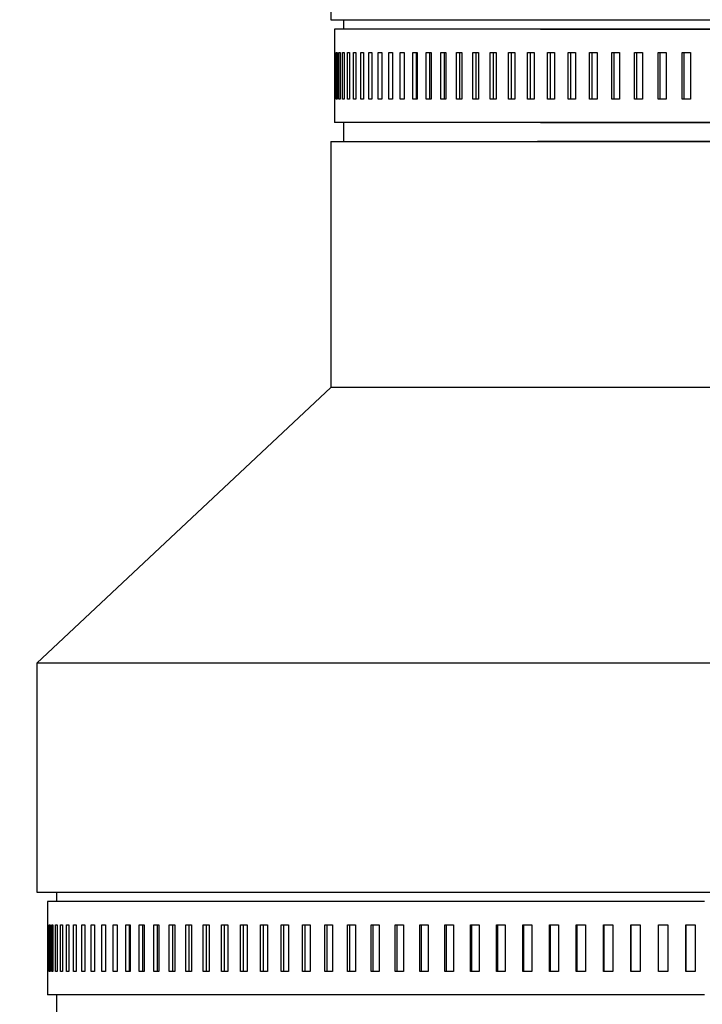
# Model space of a CAD drawing. Units: inches. Extents: x 0.5 to 8, y 0 to 10.7.
# Drawn here: x 2.6 to 2.9, y 6.4 to 6.9 of the extents above; entities that cross this region are included whole.
import ezdxf

# ---------------------------------------------------------------- set-up
doc = ezdxf.new("R2010")
doc.units = ezdxf.units.IN
doc.header["$LTSCALE"] = 0.15
doc.header["$MEASUREMENT"] = 0
doc.layers.add('Layer 1', color=7, linetype='Continuous')
doc.styles.add('logo', font='ARIALN.TTF')
doc.dimstyles.get("Standard").update_dxf_attribs({"dimtxt": 0.1, "dimasz": 0.1, "dimexe": 0.1, "dimexo": 0.0625, "dimgap": 0.09, "dimtad": 0, "dimtih": 1, "dimtoh": 1, "dimdec": 4, "dimlfac": 8, "dimzin": 0, "dimdsep": 46, "dimtxsty": 'logo', "dimcen": 0.09, "dimadec": 0, "dimazin": 0, "dimtfac": 1, "dimtdec": 4, "dimtofl": 0, "dimtmove": 0, "dimatfit": 3, "dimfxl": 1, "dimtolj": 1, "dimtzin": 0, "dimarcsym": 0})

# ---------------------------------------------------------------- blocks, each defined once
blk = doc.blocks.new('*D2')
at = {"color": 0, "lineweight": -2, "transparency": 16777216}
for p, q in [((2.63508, 8.49132), (1.15828, 8.49132)), ((1.25828, 8.39132), (1.25828, 5.67793)), ((1.25828, 2.68119), (1.25828, 5.39458)), ((2.63508, 2.58119), (1.15828, 2.58119))]:
    blk.add_line(p, q, dxfattribs=at)
at = {"color": 0, "transparency": 16777216}
for points in [[(1.24161, 8.39132), (1.27495, 8.39132), (1.25828, 8.49132)], [(1.24161, 2.68119), (1.27495, 2.68119), (1.25828, 2.58119)]]:
    blk.add_solid(points, dxfattribs=at)
at = {"layer": 'Defpoints', "color": 0, "transparency": 16777216}
for p in [(2.69758, 8.49132), (1.25828, 2.58119), (2.69758, 2.58119)]:
    blk.add_point(p, dxfattribs=at)
at = {"color": 0, "transparency": 16777216, "insert": (1.25828, 5.53625), "char_height": 0.1, "attachment_point": 5, "style": 'logo'}
blk.add_mtext('\\A1;47-1/2', dxfattribs=at)

msp = doc.modelspace()

# ---------------------------------------------------------------- linework, layer by layer
for p, q in [((2.743714, 6.854388), (3.090589, 6.854388)), ((2.610278, 6.458659), (3.224027, 6.458659))]:
    msp.add_line(p, q)
at = {"layer": 'Layer 1', "color": 7, "lineweight": 25}
for points in [[(2.743714, 6.874956), (2.743714, 6.854388)], [(2.749363, 6.854388), (2.749363, 6.850142)], [(2.745326, 6.850142), (2.745326, 6.839528)], [(2.922884, 6.850142), (2.906167, 6.850142), (2.890024, 6.850142), (2.874517, 6.850142), (2.859706, 6.850142), (2.84565, 6.850142), (2.832405, 6.850142), (2.820025, 6.850142), (2.808556, 6.850142), (2.798045, 6.850142), (2.788535, 6.850142), (2.780059, 6.850142), (2.772656, 6.850142), (2.766348, 6.850142), (2.761166, 6.850142), (2.75713, 6.850142), (2.754252, 6.850142), (2.752548, 6.850142), (2.745326, 6.850142)], [(2.91321, 6.850142), (2.894427, 6.850142), (2.875722, 6.850142), (2.857169, 6.850142), (2.838842, 6.850142), (2.957768, 6.850142)], [(2.924022, 6.850142), (2.907247, 6.850142), (2.889973, 6.850142), (3.005707, 6.850142)], [(2.745326, 6.839528), (2.745326, 6.839528), (2.745329, 6.839528)], [(2.745329, 6.839528), (2.745329, 6.818299)], [(2.745473, 6.839528), (2.745491, 6.839528), (2.745507, 6.839528), (2.745527, 6.839528), (2.745548, 6.839528), (2.745569, 6.839528), (2.74559, 6.839528), (2.745612, 6.839528), (2.745637, 6.839528)], [(2.745473, 6.818299), (2.745473, 6.839528)], [(2.745637, 6.839528), (2.745637, 6.818299)], [(2.746128, 6.839528), (2.746168, 6.839528), (2.746209, 6.839528), (2.746248, 6.839528), (2.74629, 6.839528), (2.746333, 6.839528), (2.746378, 6.839528), (2.746423, 6.839528), (2.746468, 6.839528)], [(2.746128, 6.818299), (2.746128, 6.839528)], [(2.746468, 6.839528), (2.746468, 6.818299)], [(2.747307, 6.839528), (2.747368, 6.839528), (2.74743, 6.839528), (2.747494, 6.839528), (2.747557, 6.839528), (2.747623, 6.839528), (2.74769, 6.839528), (2.747755, 6.839528), (2.747823, 6.839528)], [(2.747307, 6.818299), (2.747307, 6.839528)], [(2.747823, 6.839528), (2.747823, 6.818299)], [(2.749006, 6.839528), (2.74909, 6.839528), (2.749173, 6.839528), (2.749261, 6.839528), (2.749346, 6.839528), (2.749432, 6.839528), (2.74952, 6.839528), (2.74961, 6.839528), (2.7497, 6.839528)], [(2.749006, 6.818299), (2.749006, 6.839528)], [(2.7497, 6.839528), (2.7497, 6.818299)], [(2.751226, 6.839528), (2.751329, 6.839528), (2.751435, 6.839528), (2.751544, 6.839528), (2.751652, 6.839528), (2.751761, 6.839528), (2.75187, 6.839528), (2.75198, 6.839528), (2.752093, 6.839528)], [(2.751226, 6.818299), (2.751226, 6.839528)], [(2.752093, 6.839528), (2.752093, 6.818299)], [(2.753957, 6.839528), (2.754084, 6.839528), (2.754211, 6.839528), (2.754341, 6.839528), (2.754471, 6.839528), (2.7546, 6.839528), (2.754733, 6.839528), (2.754865, 6.839528), (2.754999, 6.839528)], [(2.753957, 6.818299), (2.753957, 6.839528)], [(2.754999, 6.839528), (2.754999, 6.818299)], [(2.7572, 6.839528), (2.757348, 6.839528), (2.757497, 6.839528), (2.757648, 6.839528), (2.7578, 6.839528), (2.757951, 6.839528), (2.758104, 6.839528), (2.758257, 6.839528), (2.758413, 6.839528)], [(2.7572, 6.818299), (2.7572, 6.839528)], [(2.758413, 6.839528), (2.758413, 6.818299)], [(2.760946, 6.839528), (2.761116, 6.839528), (2.761285, 6.839528), (2.761458, 6.839528), (2.761629, 6.839528), (2.761802, 6.839528), (2.761976, 6.839528), (2.762154, 6.839528), (2.762329, 6.839528)], [(2.760946, 6.818299), (2.760946, 6.839528)], [(2.762329, 6.839528), (2.762329, 6.818299)], [(2.76519, 6.839528), (2.765381, 6.839528), (2.765572, 6.839528), (2.765765, 6.839528), (2.765959, 6.839528), (2.766151, 6.839528), (2.766347, 6.839528), (2.766543, 6.839528), (2.766739, 6.839528)], [(2.76519, 6.818299), (2.76519, 6.839528)], [(2.766739, 6.839528), (2.766739, 6.818299)], [(2.769923, 6.839528), (2.770133, 6.839528), (2.770346, 6.839528), (2.77056, 6.839528), (2.770773, 6.839528), (2.770987, 6.839528), (2.771204, 6.839528), (2.771419, 6.839528), (2.771636, 6.839528)], [(2.769923, 6.818299), (2.769923, 6.839528)], [(2.771636, 6.839528), (2.771636, 6.818299)], [(2.775138, 6.839528), (2.77537, 6.839528), (2.775604, 6.839528), (2.775834, 6.839528), (2.77607, 6.839528), (2.776304, 6.839528), (2.77654, 6.839528), (2.776776, 6.839528), (2.777013, 6.839528)], [(2.775138, 6.818299), (2.775138, 6.839528)], [(2.777013, 6.839528), (2.777013, 6.818299)], [(2.780826, 6.839528), (2.781078, 6.839528), (2.78133, 6.839528), (2.781584, 6.839528), (2.781836, 6.839528), (2.78209, 6.839528), (2.782347, 6.839528), (2.782602, 6.839528), (2.782859, 6.839528)], [(2.780826, 6.818299), (2.780826, 6.839528)], [(2.782541, 6.818299), (2.782541, 6.839528)], [(2.782859, 6.839528), (2.782859, 6.818299)], [(2.786977, 6.839528), (2.787249, 6.839528), (2.78752, 6.839528), (2.787792, 6.839528), (2.788064, 6.839528), (2.788339, 6.839528), (2.788612, 6.839528), (2.788888, 6.839528), (2.789164, 6.839528)], [(2.786977, 6.818299), (2.786977, 6.839528)], [(2.788652, 6.818299), (2.788652, 6.839528)], [(2.789164, 6.839528), (2.789164, 6.818299)], [(2.79358, 6.839528), (2.79387, 6.839528), (2.79416, 6.839528), (2.79445, 6.839528), (2.794742, 6.839528), (2.795035, 6.839528), (2.795327, 6.839528), (2.795622, 6.839528), (2.795917, 6.839528)], [(2.79358, 6.818299), (2.79358, 6.839528)], [(2.79521, 6.818299), (2.79521, 6.839528)], [(2.795917, 6.839528), (2.795917, 6.818299)], [(2.800621, 6.839528), (2.80093, 6.839528), (2.801238, 6.839528), (2.801548, 6.839528), (2.801857, 6.839528), (2.802168, 6.839528), (2.80248, 6.839528), (2.802793, 6.839528), (2.803108, 6.839528)], [(2.800621, 6.818299), (2.800621, 6.839528)], [(2.802206, 6.818299), (2.802206, 6.839528)], [(2.803108, 6.839528), (2.803108, 6.818299)], [(2.808091, 6.839528), (2.808419, 6.839528), (2.808744, 6.839528), (2.809072, 6.839528), (2.809401, 6.839528), (2.809728, 6.839528), (2.810058, 6.839528), (2.810387, 6.839528), (2.810718, 6.839528)], [(2.808091, 6.818299), (2.808091, 6.839528)], [(2.809626, 6.818299), (2.809626, 6.839528)], [(2.810718, 6.839528), (2.810718, 6.818299)], [(2.815976, 6.839528), (2.81632, 6.839528), (2.816662, 6.839528), (2.817007, 6.839528), (2.817354, 6.839528), (2.817698, 6.839528), (2.818045, 6.839528), (2.818391, 6.839528), (2.818741, 6.839528)], [(2.815976, 6.818299), (2.815976, 6.839528)], [(2.817461, 6.818299), (2.817461, 6.839528)], [(2.818741, 6.839528), (2.818741, 6.818299)], [(2.824263, 6.839528), (2.824621, 6.839528), (2.824983, 6.839528), (2.825343, 6.839528), (2.825706, 6.839528), (2.826068, 6.839528), (2.82643, 6.839528), (2.826794, 6.839528), (2.82716, 6.839528)], [(2.824263, 6.818299), (2.824263, 6.839528)], [(2.825692, 6.818299), (2.825692, 6.839528)], [(2.82716, 6.839528), (2.82716, 6.818299)], [(2.832936, 6.839528), (2.833311, 6.839528), (2.833687, 6.839528), (2.834063, 6.839528), (2.834441, 6.839528), (2.834821, 6.839528), (2.835198, 6.839528), (2.835578, 6.839528), (2.835958, 6.839528)], [(2.832936, 6.818299), (2.832936, 6.839528)], [(2.834306, 6.818299), (2.834306, 6.839528)], [(2.835958, 6.839528), (2.835958, 6.818299)], [(2.841979, 6.839528), (2.842368, 6.839528), (2.84276, 6.839528), (2.843154, 6.839528), (2.843546, 6.839528), (2.843939, 6.839528), (2.844333, 6.839528), (2.844727, 6.839528), (2.845123, 6.839528)], [(2.841979, 6.818299), (2.841979, 6.839528)], [(2.843291, 6.818299), (2.843291, 6.839528)], [(2.845123, 6.839528), (2.845123, 6.818299)], [(2.851377, 6.839528), (2.851783, 6.839528), (2.852188, 6.839528), (2.852597, 6.839528), (2.853003, 6.839528), (2.85341, 6.839528), (2.853821, 6.839528), (2.854229, 6.839528), (2.854639, 6.839528)], [(2.851377, 6.818299), (2.851377, 6.839528)], [(2.852627, 6.818299), (2.852627, 6.839528)], [(2.854639, 6.839528), (2.854639, 6.818299)], [(2.861114, 6.839528), (2.861534, 6.839528), (2.861954, 6.839528), (2.862377, 6.839528), (2.862796, 6.839528), (2.863219, 6.839528), (2.86364, 6.839528), (2.864065, 6.839528), (2.864488, 6.839528)], [(2.861114, 6.818299), (2.861114, 6.839528)], [(2.862301, 6.818299), (2.862301, 6.839528)], [(2.864488, 6.839528), (2.864488, 6.818299)], [(2.871175, 6.839528), (2.871606, 6.839528), (2.87204, 6.839528), (2.872474, 6.839528), (2.872908, 6.839528), (2.873345, 6.839528), (2.873779, 6.839528), (2.874214, 6.839528), (2.874651, 6.839528)], [(2.871175, 6.818299), (2.871175, 6.839528)], [(2.872294, 6.818299), (2.872294, 6.839528)], [(2.874651, 6.839528), (2.874651, 6.818299)], [(2.881537, 6.839528), (2.881983, 6.839528), (2.882429, 6.839528), (2.882874, 6.839528), (2.883322, 6.839528), (2.883768, 6.839528), (2.884216, 6.839528), (2.884664, 6.839528), (2.885115, 6.839528)], [(2.881537, 6.818299), (2.881537, 6.839528)], [(2.882589, 6.818299), (2.882589, 6.839528)], [(2.885115, 6.839528), (2.885115, 6.818299)], [(2.892186, 6.839528), (2.892641, 6.839528), (2.8931, 6.839528), (2.893559, 6.839528), (2.894016, 6.839528), (2.894475, 6.839528), (2.894934, 6.839528), (2.895395, 6.839528), (2.895855, 6.839528)], [(2.892186, 6.818299), (2.892186, 6.839528)], [(2.893168, 6.818299), (2.893168, 6.839528)], [(2.895855, 6.839528), (2.895855, 6.818299)], [(2.903103, 6.839528), (2.90357, 6.839528), (2.904037, 6.839528), (2.904507, 6.839528), (2.904975, 6.839528), (2.905445, 6.839528), (2.905918, 6.839528), (2.906386, 6.839528), (2.906858, 6.839528)], [(2.903103, 6.818299), (2.903103, 6.839528)], [(2.904014, 6.818299), (2.904014, 6.839528)], [(2.906858, 6.839528), (2.906858, 6.818299)], [(2.745326, 6.818299), (2.745326, 6.807684)], [(2.745329, 6.818299), (2.745326, 6.818299)], [(2.745637, 6.818299), (2.745612, 6.818299), (2.74559, 6.818299), (2.745569, 6.818299), (2.745548, 6.818299), (2.745527, 6.818299), (2.745507, 6.818299), (2.745491, 6.818299), (2.745473, 6.818299)], [(2.746468, 6.818299), (2.746423, 6.818299), (2.746378, 6.818299), (2.746333, 6.818299), (2.74629, 6.818299), (2.746248, 6.818299), (2.746209, 6.818299), (2.746168, 6.818299), (2.746128, 6.818299)], [(2.747823, 6.818299), (2.747755, 6.818299), (2.74769, 6.818299), (2.747623, 6.818299), (2.747557, 6.818299), (2.747494, 6.818299), (2.74743, 6.818299), (2.747368, 6.818299), (2.747307, 6.818299)], [(2.7497, 6.818299), (2.74961, 6.818299), (2.74952, 6.818299), (2.749432, 6.818299), (2.749346, 6.818299), (2.749261, 6.818299), (2.749173, 6.818299), (2.74909, 6.818299), (2.749006, 6.818299)], [(2.752093, 6.818299), (2.75198, 6.818299), (2.75187, 6.818299), (2.751761, 6.818299), (2.751652, 6.818299), (2.751544, 6.818299), (2.751435, 6.818299), (2.751329, 6.818299), (2.751226, 6.818299)], [(2.754999, 6.818299), (2.754865, 6.818299), (2.754733, 6.818299), (2.7546, 6.818299), (2.754471, 6.818299), (2.754341, 6.818299), (2.754211, 6.818299), (2.754084, 6.818299), (2.753957, 6.818299)], [(2.758413, 6.818299), (2.758257, 6.818299), (2.758104, 6.818299), (2.757951, 6.818299), (2.7578, 6.818299), (2.757648, 6.818299), (2.757497, 6.818299), (2.757348, 6.818299), (2.7572, 6.818299)], [(2.762329, 6.818299), (2.762154, 6.818299), (2.761976, 6.818299), (2.761802, 6.818299), (2.761629, 6.818299), (2.761458, 6.818299), (2.761285, 6.818299), (2.761116, 6.818299), (2.760946, 6.818299)], [(2.766739, 6.818299), (2.766543, 6.818299), (2.766347, 6.818299), (2.766151, 6.818299), (2.765959, 6.818299), (2.765765, 6.818299), (2.765572, 6.818299), (2.765381, 6.818299), (2.76519, 6.818299)], [(2.771636, 6.818299), (2.771419, 6.818299), (2.771204, 6.818299), (2.770987, 6.818299), (2.770773, 6.818299), (2.77056, 6.818299), (2.770346, 6.818299), (2.770133, 6.818299), (2.769923, 6.818299)], [(2.777013, 6.818299), (2.776776, 6.818299), (2.77654, 6.818299), (2.776304, 6.818299), (2.77607, 6.818299), (2.775834, 6.818299), (2.775604, 6.818299), (2.77537, 6.818299), (2.775138, 6.818299)], [(2.782859, 6.818299), (2.782602, 6.818299), (2.782347, 6.818299), (2.78209, 6.818299), (2.781836, 6.818299), (2.781584, 6.818299), (2.78133, 6.818299), (2.781078, 6.818299), (2.780826, 6.818299)], [(2.789164, 6.818299), (2.788888, 6.818299), (2.788612, 6.818299), (2.788339, 6.818299), (2.788064, 6.818299), (2.787792, 6.818299), (2.78752, 6.818299), (2.787249, 6.818299), (2.786977, 6.818299)], [(2.795917, 6.818299), (2.795622, 6.818299), (2.795327, 6.818299), (2.795035, 6.818299), (2.794742, 6.818299), (2.79445, 6.818299), (2.79416, 6.818299), (2.79387, 6.818299), (2.79358, 6.818299)], [(2.803108, 6.818299), (2.802793, 6.818299), (2.80248, 6.818299), (2.802168, 6.818299), (2.801857, 6.818299), (2.801548, 6.818299), (2.801238, 6.818299), (2.80093, 6.818299), (2.800621, 6.818299)], [(2.810718, 6.818299), (2.810387, 6.818299), (2.810058, 6.818299), (2.809728, 6.818299), (2.809401, 6.818299), (2.809072, 6.818299), (2.808744, 6.818299), (2.808419, 6.818299), (2.808091, 6.818299)], [(2.818741, 6.818299), (2.818391, 6.818299), (2.818045, 6.818299), (2.817698, 6.818299), (2.817354, 6.818299), (2.817007, 6.818299), (2.816662, 6.818299), (2.81632, 6.818299), (2.815976, 6.818299)], [(2.82716, 6.818299), (2.826794, 6.818299), (2.82643, 6.818299), (2.826068, 6.818299), (2.825706, 6.818299), (2.825343, 6.818299), (2.824983, 6.818299), (2.824621, 6.818299), (2.824263, 6.818299)], [(2.835958, 6.818299), (2.835578, 6.818299), (2.835198, 6.818299), (2.834821, 6.818299), (2.834441, 6.818299), (2.834063, 6.818299), (2.833687, 6.818299), (2.833311, 6.818299), (2.832936, 6.818299)], [(2.845123, 6.818299), (2.844727, 6.818299), (2.844333, 6.818299), (2.843939, 6.818299), (2.843546, 6.818299), (2.843154, 6.818299), (2.84276, 6.818299), (2.842368, 6.818299), (2.841979, 6.818299)], [(2.854639, 6.818299), (2.854229, 6.818299), (2.853821, 6.818299), (2.85341, 6.818299), (2.853003, 6.818299), (2.852597, 6.818299), (2.852188, 6.818299), (2.851783, 6.818299), (2.851377, 6.818299)], [(2.864488, 6.818299), (2.864065, 6.818299), (2.86364, 6.818299), (2.863219, 6.818299), (2.862796, 6.818299), (2.862377, 6.818299), (2.861954, 6.818299), (2.861534, 6.818299), (2.861114, 6.818299)], [(2.874651, 6.818299), (2.874214, 6.818299), (2.873779, 6.818299), (2.873345, 6.818299), (2.872908, 6.818299), (2.872474, 6.818299), (2.87204, 6.818299), (2.871606, 6.818299), (2.871175, 6.818299)], [(2.885115, 6.818299), (2.884664, 6.818299), (2.884216, 6.818299), (2.883768, 6.818299), (2.883322, 6.818299), (2.882874, 6.818299), (2.882429, 6.818299), (2.881983, 6.818299), (2.881537, 6.818299)], [(2.895855, 6.818299), (2.895395, 6.818299), (2.894934, 6.818299), (2.894475, 6.818299), (2.894016, 6.818299), (2.893559, 6.818299), (2.8931, 6.818299), (2.892641, 6.818299), (2.892186, 6.818299)], [(2.906858, 6.818299), (2.906386, 6.818299), (2.905918, 6.818299), (2.905445, 6.818299), (2.904975, 6.818299), (2.904507, 6.818299), (2.904037, 6.818299), (2.90357, 6.818299), (2.903103, 6.818299)], [(2.922884, 6.807684), (2.906167, 6.807684), (2.890024, 6.807684), (2.874517, 6.807684), (2.859706, 6.807684), (2.84565, 6.807684), (2.832405, 6.807684), (2.820025, 6.807684), (2.808556, 6.807684), (2.798045, 6.807684), (2.788535, 6.807684), (2.780059, 6.807684), (2.772656, 6.807684), (2.766348, 6.807684), (2.761166, 6.807684), (2.75713, 6.807684), (2.754252, 6.807684), (2.752548, 6.807684), (2.745326, 6.807684)], [(2.749363, 6.807684), (2.749363, 6.799193)], [(2.91321, 6.807684), (2.894427, 6.807684), (2.875722, 6.807684), (2.857169, 6.807684), (2.838842, 6.807684), (2.957768, 6.807684)], [(2.924022, 6.807684), (2.907247, 6.807684), (2.889973, 6.807684), (3.005707, 6.807684)], [(2.743714, 6.799193), (2.743714, 6.687456)], [(2.743714, 6.799193), (2.7444, 6.799193), (2.748635, 6.799193), (2.754022, 6.799193), (2.760539, 6.799193), (2.768165, 6.799193), (2.776869, 6.799193), (2.786613, 6.799193), (2.797367, 6.799193), (2.809083, 6.799193), (2.821717, 6.799193), (2.835221, 6.799193), (2.849543, 6.799193)], [(2.956047, 6.799193), (2.837435, 6.799193), (2.856086, 6.799193), (2.87497, 6.799193), (2.894013, 6.799193), (2.913145, 6.799193)], [(2.856238, 6.799193), (2.871322, 6.799193), (2.887112, 6.799193), (2.903544, 6.799193), (2.920553, 6.799193)], [(2.989049, 6.799193), (2.874064, 6.799193), (2.892166, 6.799193), (2.909844, 6.799193), (2.927033, 6.799193)], [(2.743714, 6.687456), (2.610278, 6.562456)], [(2.920724, 6.687456), (2.90344, 6.687456), (2.886294, 6.687456), (2.869455, 6.687456), (2.853089, 6.687456), (2.837361, 6.687456), (2.822422, 6.687456), (2.808426, 6.687456), (2.795512, 6.687456), (2.783809, 6.687456), (2.77343, 6.687456), (2.764478, 6.687456), (2.757042, 6.687456), (2.751201, 6.687456), (2.747006, 6.687456), (2.744502, 6.687456), (2.743714, 6.687456)], [(2.925316, 6.562456), (2.90209, 6.562456), (2.878954, 6.562456), (2.856034, 6.562456), (2.833464, 6.562456), (2.811378, 6.562456), (2.789892, 6.562456), (2.769139, 6.562456), (2.749233, 6.562456), (2.730288, 6.562456), (2.712413, 6.562456), (2.695712, 6.562456), (2.680276, 6.562456), (2.666201, 6.562456), (2.653562, 6.562456), (2.642433, 6.562456), (2.632878, 6.562456), (2.624951, 6.562456), (2.618697, 6.562456), (2.614152, 6.562456), (2.611344, 6.562456), (2.610288, 6.562456), (2.610278, 6.562456)], [(2.610278, 6.562456), (2.610278, 6.458659)], [(2.619101, 6.458659), (2.619101, 6.454413)], [(2.913211, 6.454413), (2.894428, 6.454413), (2.875723, 6.454413), (2.85717, 6.454413), (2.838842, 6.454413), (2.820812, 6.454413), (2.803152, 6.454413), (2.785929, 6.454413), (2.769211, 6.454413), (2.753068, 6.454413), (2.737561, 6.454413), (2.72275, 6.454413), (2.708694, 6.454413), (2.695449, 6.454413), (2.683069, 6.454413), (2.6716, 6.454413), (2.661089, 6.454413), (2.651579, 6.454413), (2.643103, 6.454413), (2.6357, 6.454413), (2.629392, 6.454413), (2.62421, 6.454413), (2.620174, 6.454413), (2.617296, 6.454413), (2.615593, 6.454413), (2.615065, 6.454413)], [(2.615065, 6.454413), (2.615065, 6.443799)], [(2.615065, 6.443799), (2.615065, 6.443799), (2.615067, 6.443799)], [(2.615067, 6.443799), (2.615067, 6.42257)], [(2.615211, 6.42257), (2.615211, 6.443799)], [(2.615211, 6.443799), (2.61523, 6.443799), (2.615246, 6.443799), (2.615265, 6.443799), (2.615286, 6.443799), (2.615308, 6.443799), (2.615329, 6.443799), (2.615351, 6.443799), (2.615376, 6.443799)], [(2.615376, 6.443799), (2.615376, 6.42257)], [(2.615867, 6.42257), (2.615867, 6.443799)], [(2.615867, 6.443799), (2.615907, 6.443799), (2.615947, 6.443799), (2.615986, 6.443799), (2.616029, 6.443799), (2.616072, 6.443799), (2.616117, 6.443799), (2.616162, 6.443799), (2.616206, 6.443799)], [(2.616206, 6.443799), (2.616206, 6.42257)], [(2.617046, 6.42257), (2.617046, 6.443799)], [(2.617046, 6.443799), (2.617107, 6.443799), (2.617168, 6.443799), (2.617233, 6.443799), (2.617296, 6.443799), (2.617362, 6.443799), (2.617428, 6.443799), (2.617494, 6.443799), (2.617562, 6.443799)], [(2.617562, 6.443799), (2.617562, 6.42257)], [(2.618745, 6.42257), (2.618745, 6.443799)], [(2.618745, 6.443799), (2.618829, 6.443799), (2.618912, 6.443799), (2.618999, 6.443799), (2.619085, 6.443799), (2.619171, 6.443799), (2.619259, 6.443799), (2.619348, 6.443799), (2.619438, 6.443799)], [(2.619438, 6.443799), (2.619438, 6.42257)], [(2.620964, 6.42257), (2.620964, 6.443799)], [(2.620964, 6.443799), (2.621068, 6.443799), (2.621174, 6.443799), (2.621282, 6.443799), (2.62139, 6.443799), (2.6215, 6.443799), (2.621608, 6.443799), (2.621719, 6.443799), (2.621832, 6.443799)], [(2.621832, 6.443799), (2.621832, 6.42257)], [(2.623695, 6.42257), (2.623695, 6.443799)], [(2.623695, 6.443799), (2.623823, 6.443799), (2.62395, 6.443799), (2.62408, 6.443799), (2.62421, 6.443799), (2.624339, 6.443799), (2.624471, 6.443799), (2.624604, 6.443799), (2.624737, 6.443799)], [(2.624737, 6.443799), (2.624737, 6.42257)], [(2.626938, 6.42257), (2.626938, 6.443799)], [(2.626938, 6.443799), (2.627087, 6.443799), (2.627236, 6.443799), (2.627387, 6.443799), (2.627539, 6.443799), (2.627689, 6.443799), (2.627843, 6.443799), (2.627996, 6.443799), (2.628151, 6.443799)], [(2.628151, 6.443799), (2.628151, 6.42257)], [(2.630685, 6.42257), (2.630685, 6.443799)], [(2.630685, 6.443799), (2.630854, 6.443799), (2.631024, 6.443799), (2.631197, 6.443799), (2.631368, 6.443799), (2.631541, 6.443799), (2.631715, 6.443799), (2.631892, 6.443799), (2.632067, 6.443799)], [(2.632067, 6.443799), (2.632067, 6.42257)], [(2.634928, 6.42257), (2.634928, 6.443799)], [(2.634928, 6.443799), (2.635119, 6.443799), (2.635311, 6.443799), (2.635504, 6.443799), (2.635698, 6.443799), (2.63589, 6.443799), (2.636086, 6.443799), (2.636281, 6.443799), (2.636477, 6.443799)], [(2.636477, 6.443799), (2.636477, 6.42257)], [(2.639662, 6.42257), (2.639662, 6.443799)], [(2.639662, 6.443799), (2.639872, 6.443799), (2.640085, 6.443799), (2.640299, 6.443799), (2.640512, 6.443799), (2.640726, 6.443799), (2.640943, 6.443799), (2.641158, 6.443799), (2.641375, 6.443799)], [(2.641375, 6.443799), (2.641375, 6.42257)], [(2.644877, 6.42257), (2.644877, 6.443799)], [(2.644877, 6.443799), (2.645109, 6.443799), (2.645342, 6.443799), (2.645573, 6.443799), (2.645809, 6.443799), (2.646043, 6.443799), (2.646279, 6.443799), (2.646515, 6.443799), (2.646752, 6.443799)], [(2.646752, 6.443799), (2.646752, 6.42257)], [(2.650564, 6.443799), (2.650817, 6.443799), (2.651069, 6.443799), (2.651322, 6.443799), (2.651574, 6.443799), (2.651829, 6.443799), (2.652086, 6.443799), (2.65234, 6.443799), (2.652597, 6.443799)], [(2.650564, 6.42257), (2.650564, 6.443799)], [(2.652279, 6.42257), (2.652279, 6.443799)], [(2.652597, 6.443799), (2.652597, 6.42257)], [(2.656716, 6.42257), (2.656716, 6.443799)], [(2.656716, 6.443799), (2.656988, 6.443799), (2.657258, 6.443799), (2.65753, 6.443799), (2.657803, 6.443799), (2.658077, 6.443799), (2.65835, 6.443799), (2.658627, 6.443799), (2.658903, 6.443799)], [(2.658391, 6.42257), (2.658391, 6.443799)], [(2.658903, 6.443799), (2.658903, 6.42257)], [(2.663319, 6.443799), (2.663609, 6.443799), (2.663898, 6.443799), (2.664188, 6.443799), (2.664481, 6.443799), (2.664774, 6.443799), (2.665066, 6.443799), (2.665361, 6.443799), (2.665656, 6.443799)], [(2.663319, 6.42257), (2.663319, 6.443799)], [(2.664949, 6.42257), (2.664949, 6.443799)], [(2.665656, 6.443799), (2.665656, 6.42257)], [(2.67036, 6.42257), (2.67036, 6.443799)], [(2.67036, 6.443799), (2.670668, 6.443799), (2.670977, 6.443799), (2.671287, 6.443799), (2.671595, 6.443799), (2.671906, 6.443799), (2.672218, 6.443799), (2.672532, 6.443799), (2.672846, 6.443799)], [(2.671944, 6.42257), (2.671944, 6.443799)], [(2.672846, 6.443799), (2.672846, 6.42257)], [(2.67783, 6.42257), (2.67783, 6.443799)], [(2.67783, 6.443799), (2.678158, 6.443799), (2.678483, 6.443799), (2.678811, 6.443799), (2.679139, 6.443799), (2.679466, 6.443799), (2.679797, 6.443799), (2.680125, 6.443799), (2.680457, 6.443799)], [(2.679365, 6.42257), (2.679365, 6.443799)], [(2.680457, 6.443799), (2.680457, 6.42257)], [(2.685715, 6.42257), (2.685715, 6.443799)], [(2.685715, 6.443799), (2.686059, 6.443799), (2.686401, 6.443799), (2.686745, 6.443799), (2.687092, 6.443799), (2.687437, 6.443799), (2.687783, 6.443799), (2.68813, 6.443799), (2.68848, 6.443799)], [(2.687199, 6.42257), (2.687199, 6.443799)], [(2.68848, 6.443799), (2.68848, 6.42257)], [(2.694002, 6.42257), (2.694002, 6.443799)], [(2.694002, 6.443799), (2.69436, 6.443799), (2.694721, 6.443799), (2.695082, 6.443799), (2.695445, 6.443799), (2.695806, 6.443799), (2.696169, 6.443799), (2.696533, 6.443799), (2.696898, 6.443799)], [(2.695431, 6.42257), (2.695431, 6.443799)], [(2.696898, 6.443799), (2.696898, 6.42257)], [(2.702674, 6.42257), (2.702674, 6.443799)], [(2.702674, 6.443799), (2.70305, 6.443799), (2.703425, 6.443799), (2.703802, 6.443799), (2.70418, 6.443799), (2.70456, 6.443799), (2.704936, 6.443799), (2.705316, 6.443799), (2.705696, 6.443799)], [(2.704045, 6.42257), (2.704045, 6.443799)], [(2.705696, 6.443799), (2.705696, 6.42257)], [(2.711718, 6.42257), (2.711718, 6.443799)], [(2.711718, 6.443799), (2.712107, 6.443799), (2.712499, 6.443799), (2.712893, 6.443799), (2.713284, 6.443799), (2.713678, 6.443799), (2.714072, 6.443799), (2.714466, 6.443799), (2.714862, 6.443799)], [(2.71303, 6.42257), (2.71303, 6.443799)], [(2.714862, 6.443799), (2.714862, 6.42257)], [(2.721116, 6.443799), (2.721521, 6.443799), (2.721927, 6.443799), (2.722336, 6.443799), (2.722741, 6.443799), (2.723149, 6.443799), (2.72356, 6.443799), (2.723968, 6.443799), (2.724378, 6.443799)], [(2.721116, 6.42257), (2.721116, 6.443799)], [(2.722366, 6.42257), (2.722366, 6.443799)], [(2.724378, 6.443799), (2.724378, 6.42257)], [(2.730853, 6.42257), (2.730853, 6.443799)], [(2.730853, 6.443799), (2.731272, 6.443799), (2.731693, 6.443799), (2.732115, 6.443799), (2.732535, 6.443799), (2.732957, 6.443799), (2.733379, 6.443799), (2.733804, 6.443799), (2.734226, 6.443799)], [(2.732039, 6.42257), (2.732039, 6.443799)], [(2.734226, 6.443799), (2.734226, 6.42257)], [(2.740914, 6.42257), (2.740914, 6.443799)], [(2.740914, 6.443799), (2.741344, 6.443799), (2.741779, 6.443799), (2.742213, 6.443799), (2.742647, 6.443799), (2.743083, 6.443799), (2.743518, 6.443799), (2.743953, 6.443799), (2.74439, 6.443799)], [(2.742033, 6.42257), (2.742033, 6.443799)], [(2.74439, 6.443799), (2.74439, 6.42257)], [(2.751276, 6.42257), (2.751276, 6.443799)], [(2.751276, 6.443799), (2.751722, 6.443799), (2.752167, 6.443799), (2.752613, 6.443799), (2.753061, 6.443799), (2.753507, 6.443799), (2.753955, 6.443799), (2.754403, 6.443799), (2.754853, 6.443799)], [(2.752327, 6.42257), (2.752327, 6.443799)], [(2.754853, 6.443799), (2.754853, 6.42257)], [(2.761925, 6.42257), (2.761925, 6.443799)], [(2.761925, 6.443799), (2.76238, 6.443799), (2.762838, 6.443799), (2.763298, 6.443799), (2.763755, 6.443799), (2.764213, 6.443799), (2.764673, 6.443799), (2.765134, 6.443799), (2.765593, 6.443799)], [(2.762906, 6.42257), (2.762906, 6.443799)], [(2.765593, 6.443799), (2.765593, 6.42257)], [(2.772841, 6.42257), (2.772841, 6.443799)], [(2.772841, 6.443799), (2.773309, 6.443799), (2.773775, 6.443799), (2.774245, 6.443799), (2.774714, 6.443799), (2.775184, 6.443799), (2.775656, 6.443799), (2.776125, 6.443799), (2.776597, 6.443799)], [(2.773752, 6.42257), (2.773752, 6.443799)], [(2.776597, 6.443799), (2.776597, 6.42257)], [(2.784006, 6.443799), (2.784482, 6.443799), (2.784961, 6.443799), (2.78544, 6.443799), (2.785918, 6.443799), (2.7864, 6.443799), (2.786879, 6.443799), (2.78736, 6.443799), (2.787842, 6.443799)], [(2.784006, 6.42257), (2.784006, 6.443799)], [(2.784844, 6.42257), (2.784844, 6.443799)], [(2.787842, 6.443799), (2.787842, 6.42257)], [(2.795396, 6.42257), (2.795396, 6.443799)], [(2.795396, 6.443799), (2.795884, 6.443799), (2.796373, 6.443799), (2.796861, 6.443799), (2.797349, 6.443799), (2.797838, 6.443799), (2.798326, 6.443799), (2.798817, 6.443799), (2.799305, 6.443799)], [(2.796161, 6.42257), (2.796161, 6.443799)], [(2.799305, 6.443799), (2.799305, 6.42257)], [(2.806999, 6.42257), (2.806999, 6.443799)], [(2.806999, 6.443799), (2.807495, 6.443799), (2.80799, 6.443799), (2.808488, 6.443799), (2.808983, 6.443799), (2.809481, 6.443799), (2.809978, 6.443799), (2.810476, 6.443799), (2.810973, 6.443799)], [(2.807685, 6.42257), (2.807685, 6.443799)], [(2.810973, 6.443799), (2.810973, 6.42257)], [(2.818788, 6.42257), (2.818788, 6.443799)], [(2.818788, 6.443799), (2.819291, 6.443799), (2.819794, 6.443799), (2.820298, 6.443799), (2.820803, 6.443799), (2.821308, 6.443799), (2.82181, 6.443799), (2.822317, 6.443799), (2.822822, 6.443799)], [(2.819397, 6.42257), (2.819397, 6.443799)], [(2.822822, 6.443799), (2.822822, 6.42257)], [(2.830746, 6.42257), (2.830746, 6.443799)], [(2.830746, 6.443799), (2.831255, 6.443799), (2.831764, 6.443799), (2.832274, 6.443799), (2.832785, 6.443799), (2.833296, 6.443799), (2.833807, 6.443799), (2.834318, 6.443799), (2.834831, 6.443799)], [(2.831275, 6.42257), (2.831275, 6.443799)], [(2.834831, 6.443799), (2.834831, 6.42257)], [(2.842848, 6.443799), (2.843362, 6.443799), (2.843879, 6.443799), (2.844395, 6.443799), (2.844912, 6.443799), (2.845426, 6.443799), (2.845943, 6.443799), (2.846461, 6.443799), (2.846978, 6.443799)], [(2.842848, 6.42257), (2.842848, 6.443799)], [(2.843301, 6.42257), (2.843301, 6.443799)], [(2.846978, 6.443799), (2.846978, 6.42257)], [(2.855076, 6.42257), (2.855076, 6.443799)], [(2.855076, 6.443799), (2.855597, 6.443799), (2.856116, 6.443799), (2.856638, 6.443799), (2.857159, 6.443799), (2.85768, 6.443799), (2.858201, 6.443799), (2.858723, 6.443799), (2.859245, 6.443799)], [(2.855448, 6.42257), (2.855448, 6.443799)], [(2.859245, 6.443799), (2.859245, 6.42257)], [(2.867408, 6.42257), (2.867408, 6.443799)], [(2.867408, 6.443799), (2.867931, 6.443799), (2.868457, 6.443799), (2.868981, 6.443799), (2.869507, 6.443799), (2.870031, 6.443799), (2.870557, 6.443799), (2.87108, 6.443799), (2.871606, 6.443799)], [(2.867701, 6.42257), (2.867701, 6.443799)], [(2.871606, 6.443799), (2.871606, 6.42257)], [(2.879822, 6.42257), (2.879822, 6.443799)], [(2.879822, 6.443799), (2.88035, 6.443799), (2.880877, 6.443799), (2.881405, 6.443799), (2.881931, 6.443799), (2.882459, 6.443799), (2.882988, 6.443799), (2.883515, 6.443799), (2.884044, 6.443799)], [(2.880033, 6.42257), (2.880033, 6.443799)], [(2.884044, 6.443799), (2.884044, 6.42257)], [(2.892298, 6.42257), (2.892298, 6.443799)], [(2.892298, 6.443799), (2.892826, 6.443799), (2.893355, 6.443799), (2.893886, 6.443799), (2.894413, 6.443799), (2.894944, 6.443799), (2.895475, 6.443799), (2.896004, 6.443799), (2.896534, 6.443799)], [(2.892425, 6.42257), (2.892425, 6.443799)], [(2.896534, 6.443799), (2.896534, 6.42257)], [(2.904811, 6.443799), (2.90534, 6.443799), (2.90587, 6.443799), (2.906401, 6.443799), (2.906932, 6.443799), (2.907463, 6.443799), (2.907994, 6.443799), (2.908523, 6.443799), (2.909054, 6.443799)], [(2.904811, 6.42257), (2.904811, 6.443799)], [(2.904859, 6.42257), (2.904859, 6.443799)], [(2.909054, 6.443799), (2.909054, 6.42257)], [(2.615065, 6.42257), (2.615065, 6.411955)], [(2.615067, 6.42257), (2.615065, 6.42257)], [(2.615376, 6.42257), (2.615351, 6.42257), (2.615329, 6.42257), (2.615308, 6.42257), (2.615286, 6.42257), (2.615265, 6.42257), (2.615246, 6.42257), (2.61523, 6.42257), (2.615211, 6.42257)], [(2.616206, 6.42257), (2.616162, 6.42257), (2.616117, 6.42257), (2.616072, 6.42257), (2.616029, 6.42257), (2.615986, 6.42257), (2.615947, 6.42257), (2.615907, 6.42257), (2.615867, 6.42257)], [(2.617562, 6.42257), (2.617494, 6.42257), (2.617428, 6.42257), (2.617362, 6.42257), (2.617296, 6.42257), (2.617233, 6.42257), (2.617168, 6.42257), (2.617107, 6.42257), (2.617046, 6.42257)], [(2.619438, 6.42257), (2.619348, 6.42257), (2.619259, 6.42257), (2.619171, 6.42257), (2.619085, 6.42257), (2.618999, 6.42257), (2.618912, 6.42257), (2.618829, 6.42257), (2.618745, 6.42257)], [(2.621832, 6.42257), (2.621719, 6.42257), (2.621608, 6.42257), (2.6215, 6.42257), (2.62139, 6.42257), (2.621282, 6.42257), (2.621174, 6.42257), (2.621068, 6.42257), (2.620964, 6.42257)], [(2.624737, 6.42257), (2.624604, 6.42257), (2.624471, 6.42257), (2.624339, 6.42257), (2.62421, 6.42257), (2.62408, 6.42257), (2.62395, 6.42257), (2.623823, 6.42257), (2.623695, 6.42257)], [(2.628151, 6.42257), (2.627996, 6.42257), (2.627843, 6.42257), (2.627689, 6.42257), (2.627539, 6.42257), (2.627387, 6.42257), (2.627236, 6.42257), (2.627087, 6.42257), (2.626938, 6.42257)], [(2.632067, 6.42257), (2.631892, 6.42257), (2.631715, 6.42257), (2.631541, 6.42257), (2.631368, 6.42257), (2.631197, 6.42257), (2.631024, 6.42257), (2.630854, 6.42257), (2.630685, 6.42257)], [(2.636477, 6.42257), (2.636281, 6.42257), (2.636086, 6.42257), (2.63589, 6.42257), (2.635698, 6.42257), (2.635504, 6.42257), (2.635311, 6.42257), (2.635119, 6.42257), (2.634928, 6.42257)], [(2.641375, 6.42257), (2.641158, 6.42257), (2.640943, 6.42257), (2.640726, 6.42257), (2.640512, 6.42257), (2.640299, 6.42257), (2.640085, 6.42257), (2.639872, 6.42257), (2.639662, 6.42257)], [(2.646752, 6.42257), (2.646515, 6.42257), (2.646279, 6.42257), (2.646043, 6.42257), (2.645809, 6.42257), (2.645573, 6.42257), (2.645342, 6.42257), (2.645109, 6.42257), (2.644877, 6.42257)], [(2.652597, 6.42257), (2.65234, 6.42257), (2.652086, 6.42257), (2.651829, 6.42257), (2.651574, 6.42257), (2.651322, 6.42257), (2.651069, 6.42257), (2.650817, 6.42257), (2.650564, 6.42257)], [(2.658903, 6.42257), (2.658627, 6.42257), (2.65835, 6.42257), (2.658077, 6.42257), (2.657803, 6.42257), (2.65753, 6.42257), (2.657258, 6.42257), (2.656988, 6.42257), (2.656716, 6.42257)], [(2.665656, 6.42257), (2.665361, 6.42257), (2.665066, 6.42257), (2.664774, 6.42257), (2.664481, 6.42257), (2.664188, 6.42257), (2.663898, 6.42257), (2.663609, 6.42257), (2.663319, 6.42257)], [(2.672846, 6.42257), (2.672532, 6.42257), (2.672218, 6.42257), (2.671906, 6.42257), (2.671595, 6.42257), (2.671287, 6.42257), (2.670977, 6.42257), (2.670668, 6.42257), (2.67036, 6.42257)], [(2.680457, 6.42257), (2.680125, 6.42257), (2.679797, 6.42257), (2.679466, 6.42257), (2.679139, 6.42257), (2.678811, 6.42257), (2.678483, 6.42257), (2.678158, 6.42257), (2.67783, 6.42257)], [(2.68848, 6.42257), (2.68813, 6.42257), (2.687783, 6.42257), (2.687437, 6.42257), (2.687092, 6.42257), (2.686745, 6.42257), (2.686401, 6.42257), (2.686059, 6.42257), (2.685715, 6.42257)], [(2.696898, 6.42257), (2.696533, 6.42257), (2.696169, 6.42257), (2.695806, 6.42257), (2.695445, 6.42257), (2.695082, 6.42257), (2.694721, 6.42257), (2.69436, 6.42257), (2.694002, 6.42257)], [(2.705696, 6.42257), (2.705316, 6.42257), (2.704936, 6.42257), (2.70456, 6.42257), (2.70418, 6.42257), (2.703802, 6.42257), (2.703425, 6.42257), (2.70305, 6.42257), (2.702674, 6.42257)], [(2.714862, 6.42257), (2.714466, 6.42257), (2.714072, 6.42257), (2.713678, 6.42257), (2.713284, 6.42257), (2.712893, 6.42257), (2.712499, 6.42257), (2.712107, 6.42257), (2.711718, 6.42257)], [(2.724378, 6.42257), (2.723968, 6.42257), (2.72356, 6.42257), (2.723149, 6.42257), (2.722741, 6.42257), (2.722336, 6.42257), (2.721927, 6.42257), (2.721521, 6.42257), (2.721116, 6.42257)], [(2.734226, 6.42257), (2.733804, 6.42257), (2.733379, 6.42257), (2.732957, 6.42257), (2.732535, 6.42257), (2.732115, 6.42257), (2.731693, 6.42257), (2.731272, 6.42257), (2.730853, 6.42257)], [(2.74439, 6.42257), (2.743953, 6.42257), (2.743518, 6.42257), (2.743083, 6.42257), (2.742647, 6.42257), (2.742213, 6.42257), (2.741779, 6.42257), (2.741344, 6.42257), (2.740914, 6.42257)], [(2.754853, 6.42257), (2.754403, 6.42257), (2.753955, 6.42257), (2.753507, 6.42257), (2.753061, 6.42257), (2.752613, 6.42257), (2.752167, 6.42257), (2.751722, 6.42257), (2.751276, 6.42257)], [(2.765593, 6.42257), (2.765134, 6.42257), (2.764673, 6.42257), (2.764213, 6.42257), (2.763755, 6.42257), (2.763298, 6.42257), (2.762838, 6.42257), (2.76238, 6.42257), (2.761925, 6.42257)], [(2.776597, 6.42257), (2.776125, 6.42257), (2.775656, 6.42257), (2.775184, 6.42257), (2.774714, 6.42257), (2.774245, 6.42257), (2.773775, 6.42257), (2.773309, 6.42257), (2.772841, 6.42257)], [(2.787842, 6.42257), (2.78736, 6.42257), (2.786879, 6.42257), (2.7864, 6.42257), (2.785918, 6.42257), (2.78544, 6.42257), (2.784961, 6.42257), (2.784482, 6.42257), (2.784006, 6.42257)], [(2.799305, 6.42257), (2.798817, 6.42257), (2.798326, 6.42257), (2.797838, 6.42257), (2.797349, 6.42257), (2.796861, 6.42257), (2.796373, 6.42257), (2.795884, 6.42257), (2.795396, 6.42257)], [(2.810973, 6.42257), (2.810476, 6.42257), (2.809978, 6.42257), (2.809481, 6.42257), (2.808983, 6.42257), (2.808488, 6.42257), (2.80799, 6.42257), (2.807495, 6.42257), (2.806999, 6.42257)], [(2.822822, 6.42257), (2.822317, 6.42257), (2.82181, 6.42257), (2.821308, 6.42257), (2.820803, 6.42257), (2.820298, 6.42257), (2.819794, 6.42257), (2.819291, 6.42257), (2.818788, 6.42257)], [(2.834831, 6.42257), (2.834318, 6.42257), (2.833807, 6.42257), (2.833296, 6.42257), (2.832785, 6.42257), (2.832274, 6.42257), (2.831764, 6.42257), (2.831255, 6.42257), (2.830746, 6.42257)], [(2.846978, 6.42257), (2.846461, 6.42257), (2.845943, 6.42257), (2.845426, 6.42257), (2.844912, 6.42257), (2.844395, 6.42257), (2.843879, 6.42257), (2.843362, 6.42257), (2.842848, 6.42257)], [(2.859245, 6.42257), (2.858723, 6.42257), (2.858201, 6.42257), (2.85768, 6.42257), (2.857159, 6.42257), (2.856638, 6.42257), (2.856116, 6.42257), (2.855597, 6.42257), (2.855076, 6.42257)], [(2.871606, 6.42257), (2.87108, 6.42257), (2.870557, 6.42257), (2.870031, 6.42257), (2.869507, 6.42257), (2.868981, 6.42257), (2.868457, 6.42257), (2.867931, 6.42257), (2.867408, 6.42257)], [(2.884044, 6.42257), (2.883515, 6.42257), (2.882988, 6.42257), (2.882459, 6.42257), (2.881931, 6.42257), (2.881405, 6.42257), (2.880877, 6.42257), (2.88035, 6.42257), (2.879822, 6.42257)], [(2.896534, 6.42257), (2.896004, 6.42257), (2.895475, 6.42257), (2.894944, 6.42257), (2.894413, 6.42257), (2.893886, 6.42257), (2.893355, 6.42257), (2.892826, 6.42257), (2.892298, 6.42257)], [(2.909054, 6.42257), (2.908523, 6.42257), (2.907994, 6.42257), (2.907463, 6.42257), (2.906932, 6.42257), (2.906401, 6.42257), (2.90587, 6.42257), (2.90534, 6.42257), (2.904811, 6.42257)], [(2.913211, 6.411955), (2.894428, 6.411955), (2.875723, 6.411955), (2.85717, 6.411955), (2.838842, 6.411955), (2.820812, 6.411955), (2.803152, 6.411955), (2.785929, 6.411955), (2.769211, 6.411955), (2.753068, 6.411955), (2.737561, 6.411955), (2.72275, 6.411955), (2.708694, 6.411955), (2.695449, 6.411955), (2.683069, 6.411955), (2.6716, 6.411955), (2.661089, 6.411955), (2.651579, 6.411955), (2.643103, 6.411955), (2.6357, 6.411955), (2.629392, 6.411955), (2.62421, 6.411955), (2.620174, 6.411955), (2.617296, 6.411955), (2.615593, 6.411955), (2.615065, 6.411955)], [(2.619101, 6.411955), (2.619101, 6.403464)]]:
    msp.add_lwpolyline(points, dxfattribs=at)

# ---------------------------------------------------------------- dimensions: what is measured, and where the dimension line sits
dim = msp.add_linear_dim(base=(1.258281, 2.581192), p1=(2.697584, 8.491316), p2=(2.697584, 2.581192), angle=90, text='47-1/2', dimstyle='Standard')
dim.commit()
dim.dimension.update_dxf_attribs({"geometry": '*D2', "text_midpoint": (1.258281, 5.536254)})

doc.saveas('drawing.dxf')
